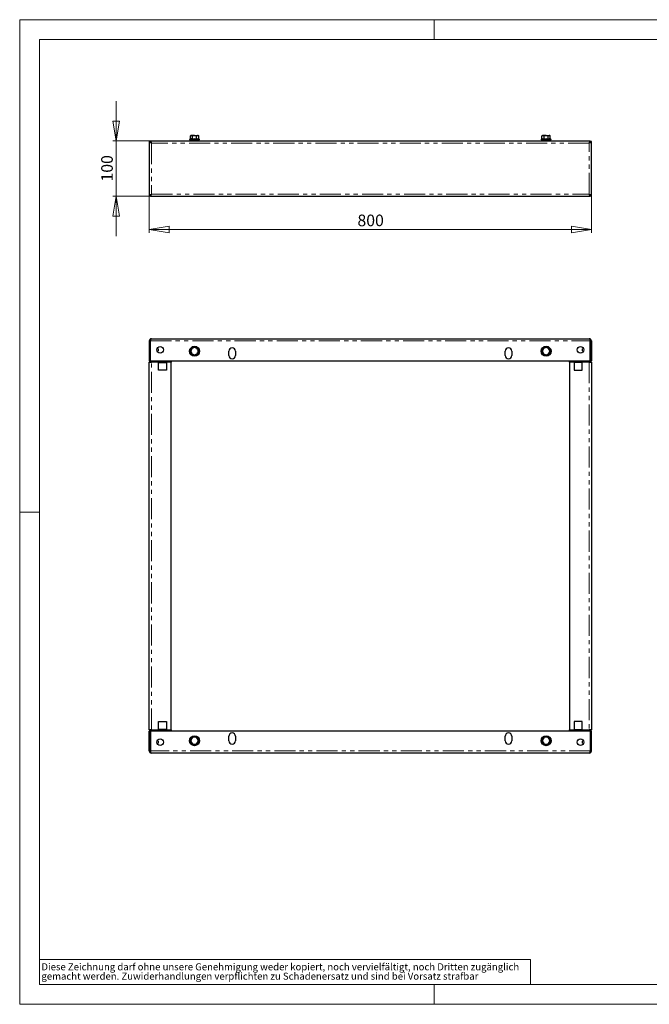
# Model space of a CAD drawing. Units: millimetres. Extents: x 0 to 420, y 0 to 297.
# Drawn here: x 0 to 190, y 0 to 297 of the extents above; entities that cross this region are included whole.
import ezdxf

# ---------------------------------------------------------------- set-up
doc = ezdxf.new("R2010")
doc.units = ezdxf.units.MM
doc.linetypes.add('PHANTOM', pattern=[12.7, 6.35, -1.27, 1.27, -1.27, 1.27, -1.27])
doc.styles.add('SLDTEXTSTYLE1', font='GOTHIC.TTF', dxfattribs={"width": 0.913})
doc.dimstyles.new('SLDDIMSTYLE0', dxfattribs={"dimtxt": 3.5, "dimasz": 6, "dimexe": 0, "dimexo": 0.0625, "dimgap": 0.875, "dimtad": 1, "dimdec": 1, "dimlfac": 6, "dimrnd": 1e-09, "dimzin": 12, "dimdsep": 46, "dimtxsty": 'SLDTEXTSTYLE1', "dimblk1": 'CLOSED', "dimblk2": 'CLOSED', "dimsah": 1, "dimcen": 0.09, "dimadec": 0, "dimazin": 3, "dimtfac": 1, "dimtdec": 1, "dimtofl": 0, "dimtmove": 0, "dimatfit": 3, "dimldrblk": 'CLOSED', "dimfxl": 1, "dimfrac": 2, "dimtolj": 1, "dimtzin": 12, "dimarcsym": 0})
doc.dimstyles.new('SLDDIMSTYLE1', dxfattribs={"dimtxt": 3.5, "dimasz": 6, "dimexe": 0, "dimexo": 0.0625, "dimgap": 0.875, "dimtad": 1, "dimdec": 1, "dimlfac": 6, "dimrnd": 1e-09, "dimzin": 12, "dimdsep": 46, "dimtxsty": 'SLDTEXTSTYLE1', "dimblk1": 'CLOSED', "dimblk2": 'CLOSED', "dimsah": 1, "dimcen": 0.09, "dimadec": 0, "dimazin": 3, "dimtfac": 1, "dimtdec": 1, "dimtmove": 0, "dimatfit": 0, "dimldrblk": 'CLOSED', "dimfxl": 1, "dimfrac": 2, "dimtolj": 1, "dimtzin": 12, "dimarcsym": 0})

# ---------------------------------------------------------------- blocks, each defined once
blk = doc.blocks.new('SW_NOTE_0')
at = {"color": 0, "linetype": 'Continuous', "lineweight": 0, "attachment_point": 1, "style": 'SLDTEXTSTYLE1'}
for s, insert, char_height in [('gemacht werden. Zuwiderhandlungen verpflichten zu Schadenersatz und sind bei Vorsatz strafbar', (0, -0.12), 2.1167), ('Diese Zeichnung darf ohne unsere Genehmigung weder kopiert, noch vervielfältigt, noch Dritten zugänglich', (0, 2.7), 2.11667)]:
    blk.add_mtext(s, dxfattribs=dict(at, insert=insert, char_height=char_height))
blk = doc.blocks.new('_Closed')
at = {"color": 0, "linetype": 'ByBlock', "lineweight": -2}
for p, q in [((-1, 0.166667), (0, 0)), ((-1, 0.166667), (-1, -0.166667)), ((0, 0), (-1, -0.166667)), ((0, 0), (-1, 0))]:
    blk.add_line(p, q, dxfattribs=at)
blk = doc.blocks.new('_D')
at = {"color": 7, "linetype": 'Continuous', "lineweight": 18}
for p, q in [((39.04, 243.84), (39.04, 232.74)), ((172.38, 243.84), (172.38, 232.74)), ((172.38, 233.74), (39.04, 233.74))]:
    blk.add_line(p, q, dxfattribs=at)
at = {"color": 7, "linetype": 'Continuous', "lineweight": 18, "xscale": 6, "yscale": 6, "rotation": 180}
blk.add_blockref('_Closed', (39.04, 233.74, -62.17), dxfattribs=at)
at = {"color": 7, "linetype": 'Continuous', "lineweight": 18, "xscale": 6, "yscale": 6}
blk.add_blockref('_Closed', (172.38, 233.74, -62.17), dxfattribs=at)
at = {"color": 7, "linetype": 'Continuous', "lineweight": 18, "insert": (101.83, 238.21), "char_height": 3.5, "attachment_point": 1, "style": 'SLDTEXTSTYLE1'}
blk.add_mtext('800', dxfattribs=at)
blk = doc.blocks.new('_D_1')
at = {"color": 7, "linetype": 'Continuous', "lineweight": 18}
for p, q in [((29.04, 260.41), (29.04, 272.41)), ((43.38, 260.41), (28.04, 260.41)), ((29.04, 243.74), (29.04, 260.41)), ((39.39, 243.74), (28.04, 243.74)), ((29.04, 243.74), (29.04, 231.74))]:
    blk.add_line(p, q, dxfattribs=at)
at = {"color": 7, "linetype": 'Continuous', "lineweight": 18, "xscale": 6, "yscale": 6}
for p, rotation in [((29.04, 260.41, -62.17), 270), ((29.04, 243.74, -62.17), 90)]:
    blk.add_blockref('_Closed', p, dxfattribs=dict(at, rotation=rotation))
at = {"color": 7, "linetype": 'Continuous', "lineweight": 18, "insert": (24.57, 248.19), "char_height": 3.5, "attachment_point": 1, "rotation": 90, "style": 'SLDTEXTSTYLE1'}
blk.add_mtext('100', dxfattribs=at)

msp = doc.modelspace()

# ---------------------------------------------------------------- linework, layer by layer
at = {"color": 7, "linetype": 'Continuous', "lineweight": 18}
for p, q in [((0, 0), (0, 297)), ((0, 297), (420, 297)), ((125, 291), (125, 297)), ((6, 291), (414.015, 291)), ((6, 291), (6, 6)), ((6, 148.5), (0, 148.5)), ((6, 13.5), (154, 13.5)), ((154, 13.5), (154, 6)), ((6, 6), (414.015, 6)), ((125, 0), (125, 6)), ((0, 0), (420, 0))]:
    msp.add_line(p, q, dxfattribs=at)
at = {"color": 7, "linetype": 'Continuous', "lineweight": 25}
for p, q in [((51.626, 262.09), (51.458, 261.994)), ((51.458, 261.994), (51.771, 262.09)), ((51.458, 261.063), (51.458, 261.994)), ((51.771, 262.09), (51.626, 262.09)), ((52.709, 262.09), (51.771, 262.09)), ((52.084, 261.063), (52.084, 261.994)), ((52.709, 262.09), (53.647, 262.09)), ((53.335, 261.994), (53.647, 262.09)), ((53.335, 261.063), (53.335, 261.994)), ((53.793, 262.09), (53.647, 262.09)), ((53.96, 261.994), (53.793, 262.09)), ((53.96, 261.063), (53.96, 261.994)), ((157.626, 262.09), (157.458, 261.994)), ((157.458, 261.994), (157.771, 262.09)), ((157.458, 261.063), (157.458, 261.994)), ((157.771, 262.09), (157.626, 262.09)), ((158.709, 262.09), (157.771, 262.09)), ((158.084, 261.063), (158.084, 261.994)), ((158.709, 262.09), (159.647, 262.09)), ((159.335, 261.994), (159.647, 262.09)), ((159.335, 261.063), (159.335, 261.994)), ((159.793, 262.09), (159.647, 262.09)), ((159.96, 261.994), (159.793, 262.09)), ((159.96, 261.063), (159.96, 261.994)), ((39.376, 260.307), (39.043, 260.307)), ((39.043, 260.307), (39.043, 243.84)), ((39.387, 260.324), (39.34, 260.296)), ((39.393, 260.226), (39.393, 260.407)), ((172.026, 260.407), (39.393, 260.407)), ((39.515, 260.011), (39.497, 259.998)), ((51.391, 260.976), (51.275, 260.934)), ((51.309, 260.74), (52.709, 260.74)), ((51.568, 260.436), (51.589, 260.507)), ((51.568, 260.436), (51.593, 260.471)), ((51.63, 260.566), (51.589, 260.507)), ((51.589, 260.507), (51.709, 260.436)), ((51.63, 260.566), (51.751, 260.495)), ((51.751, 260.495), (51.709, 260.436)), ((51.785, 260.49), (51.751, 260.495)), ((51.785, 260.49), (51.785, 260.407)), ((51.785, 260.49), (51.843, 260.49)), ((52.043, 260.74), (52.043, 260.407)), ((52.709, 260.74), (54.109, 260.74)), ((53.376, 260.407), (53.376, 260.74)), ((53.634, 260.49), (53.576, 260.49)), ((53.634, 260.49), (53.826, 260.49)), ((53.634, 260.407), (53.634, 260.49)), ((53.668, 260.495), (53.788, 260.566)), ((53.668, 260.402), (53.709, 260.461)), ((53.801, 260.407), (53.709, 260.461)), ((53.788, 260.566), (53.809, 260.495)), ((53.788, 260.566), (53.83, 260.507)), ((53.85, 260.461), (53.831, 260.434)), ((53.85, 260.461), (53.835, 260.407)), ((54.143, 260.934), (54.028, 260.976)), ((157.391, 260.976), (157.275, 260.934)), ((157.309, 260.74), (158.709, 260.74)), ((157.568, 260.436), (157.589, 260.507)), ((157.568, 260.436), (157.593, 260.471)), ((157.63, 260.566), (157.589, 260.507)), ((157.589, 260.507), (157.709, 260.436)), ((157.63, 260.566), (157.751, 260.495)), ((157.751, 260.495), (157.709, 260.436)), ((157.785, 260.49), (157.751, 260.495)), ((157.785, 260.49), (157.785, 260.407)), ((157.785, 260.49), (157.843, 260.49)), ((158.043, 260.74), (158.043, 260.407)), ((158.709, 260.74), (160.109, 260.74)), ((159.376, 260.407), (159.376, 260.74)), ((159.634, 260.49), (159.576, 260.49)), ((159.634, 260.49), (159.826, 260.49)), ((159.634, 260.407), (159.634, 260.49)), ((159.668, 260.495), (159.788, 260.566)), ((159.668, 260.402), (159.709, 260.461)), ((159.801, 260.407), (159.709, 260.461)), ((159.788, 260.566), (159.809, 260.495)), ((159.788, 260.566), (159.83, 260.507)), ((159.85, 260.461), (159.831, 260.434)), ((159.85, 260.461), (159.835, 260.407)), ((160.143, 260.934), (160.028, 260.976)), ((171.921, 259.997), (171.904, 260.011)), ((172.026, 260.407), (172.026, 260.233)), ((172.079, 260.295), (172.032, 260.324)), ((172.376, 260.307), (172.043, 260.307)), ((172.376, 243.84), (172.376, 260.307)), ((39.043, 243.84), (39.376, 243.84)), ((39.339, 243.852), (39.386, 243.824)), ((39.393, 243.914), (39.393, 243.74)), ((39.393, 243.74), (172.026, 243.74)), ((39.497, 244.15), (39.515, 244.136)), ((171.901, 244.134), (171.923, 244.152)), ((172.026, 243.74), (172.026, 243.933)), ((172.031, 243.823), (172.078, 243.852)), ((172.043, 243.84), (172.376, 243.84)), ((39.043, 200.09), (39.376, 200.09)), ((39.043, 200.09), (39.043, 194.09)), ((39.376, 200.09), (39.376, 194.09)), ((39.393, 194.09), (39.393, 200.09)), ((39.709, 200.757), (171.709, 200.757)), ((172.026, 194.09), (172.026, 200.09)), ((172.043, 200.09), (172.376, 200.09)), ((172.043, 200.09), (172.043, 194.09)), ((172.376, 200.09), (172.376, 194.09)), ((39.393, 198.645), (39.376, 198.662)), ((39.376, 196.186), (39.393, 196.202)), ((41.759, 197.715), (41.449, 197.799)), ((41.449, 197.049), (41.759, 197.132)), ((41.759, 197.715), (41.759, 197.132)), ((51.391, 197.007), (51.458, 197.007)), ((51.771, 197.549), (51.458, 197.007)), ((51.458, 197.007), (51.771, 196.465)), ((52.084, 198.09), (51.771, 197.549)), ((51.771, 196.465), (52.084, 195.924)), ((52.05, 198.149), (52.084, 198.09)), ((52.709, 198.09), (52.084, 198.09)), ((53.335, 198.09), (52.709, 198.09)), ((53.369, 198.149), (53.335, 198.09)), ((53.647, 197.549), (53.335, 198.09)), ((53.335, 195.924), (53.647, 196.465)), ((53.96, 197.007), (53.647, 197.549)), ((53.647, 196.465), (53.96, 197.007)), ((53.96, 197.007), (54.028, 197.007)), ((63.043, 195.674), (63.043, 197.007)), ((65.043, 197.007), (65.043, 195.674)), ((146.376, 195.674), (146.376, 197.007)), ((148.376, 197.007), (148.376, 195.674)), ((157.391, 197.007), (157.458, 197.007)), ((157.771, 197.549), (157.458, 197.007)), ((157.458, 197.007), (157.771, 196.465)), ((158.084, 198.09), (157.771, 197.549)), ((157.771, 196.465), (158.084, 195.924)), ((158.05, 198.149), (158.084, 198.09)), ((158.709, 198.09), (158.084, 198.09)), ((159.335, 198.09), (158.709, 198.09)), ((159.369, 198.149), (159.335, 198.09)), ((159.647, 197.549), (159.335, 198.09)), ((159.335, 195.924), (159.647, 196.465)), ((159.96, 197.007), (159.647, 197.549)), ((159.647, 196.465), (159.96, 197.007)), ((159.96, 197.007), (160.028, 197.007)), ((169.97, 197.799), (169.659, 197.715)), ((169.659, 197.132), (169.659, 197.715)), ((169.659, 197.132), (169.97, 197.049)), ((172.043, 198.662), (172.026, 198.645)), ((172.026, 196.202), (172.043, 196.186)), ((39.043, 194.09), (39.376, 194.09)), ((39.043, 82.84), (39.043, 193.674)), ((39.043, 193.674), (39.709, 193.674)), ((39.393, 194.09), (172.026, 194.09)), ((39.409, 194.09), (39.409, 194.04)), ((39.709, 194.04), (39.709, 194.09)), ((39.709, 194.024), (39.709, 194.04)), ((39.709, 193.674), (39.709, 194.024)), ((39.709, 194.024), (45.709, 194.024)), ((41.876, 193.59), (44.209, 193.59)), ((41.876, 191.257), (41.876, 193.59)), ((44.209, 193.59), (44.209, 191.257)), ((45.709, 194.04), (45.709, 194.09)), ((45.709, 194.04), (45.709, 194.024)), ((45.709, 194.024), (45.709, 193.674)), ((45.709, 82.84), (45.709, 193.674)), ((52.084, 195.924), (52.05, 195.865)), ((52.084, 195.924), (52.709, 195.924)), ((52.709, 195.924), (53.335, 195.924)), ((53.335, 195.924), (53.369, 195.865)), ((158.084, 195.924), (158.05, 195.865)), ((158.084, 195.924), (158.709, 195.924)), ((158.709, 195.924), (159.335, 195.924)), ((159.335, 195.924), (159.369, 195.865)), ((165.709, 194.09), (165.709, 194.04)), ((165.709, 194.024), (165.709, 194.04)), ((165.709, 193.674), (165.709, 194.024)), ((165.709, 194.024), (171.709, 194.024)), ((165.709, 193.674), (165.709, 82.84)), ((169.543, 193.59), (167.209, 193.59)), ((167.209, 193.59), (167.209, 191.257)), ((169.543, 191.257), (169.543, 193.59)), ((171.709, 194.09), (171.709, 194.04)), ((171.709, 194.04), (171.709, 194.024)), ((171.709, 194.024), (171.709, 193.674)), ((171.709, 193.674), (172.376, 193.674)), ((172.009, 194.04), (172.009, 194.09)), ((172.376, 194.09), (172.043, 194.09)), ((172.376, 193.674), (172.376, 82.84)), ((44.209, 191.257), (41.876, 191.257)), ((167.209, 191.257), (169.543, 191.257)), ((41.876, 85.257), (44.209, 85.257)), ((41.876, 82.924), (41.876, 85.257)), ((44.209, 85.257), (44.209, 82.924)), ((169.543, 85.257), (167.209, 85.257)), ((167.209, 85.257), (167.209, 82.924)), ((169.543, 82.924), (169.543, 85.257)), ((39.709, 82.84), (39.043, 82.84)), ((39.043, 76.424), (39.043, 82.424)), ((39.043, 82.424), (39.376, 82.424)), ((39.376, 76.424), (39.376, 82.424)), ((39.393, 80.312), (39.376, 80.329)), ((39.393, 82.424), (39.393, 76.424)), ((172.026, 82.424), (39.393, 82.424)), ((39.409, 82.474), (39.409, 82.424)), ((39.709, 82.49), (39.709, 82.84)), ((39.709, 82.49), (45.709, 82.49)), ((39.709, 82.474), (39.709, 82.49)), ((39.709, 82.424), (39.709, 82.474)), ((44.209, 82.924), (41.876, 82.924)), ((45.709, 82.84), (45.709, 82.49)), ((45.709, 82.49), (45.709, 82.474)), ((45.709, 82.424), (45.709, 82.474)), ((52.084, 80.59), (51.771, 80.049)), ((52.05, 80.649), (52.084, 80.59)), ((52.709, 80.59), (52.084, 80.59)), ((53.335, 80.59), (52.709, 80.59)), ((53.369, 80.649), (53.335, 80.59)), ((53.647, 80.049), (53.335, 80.59)), ((63.043, 79.507), (63.043, 80.84)), ((65.043, 80.84), (65.043, 79.507)), ((146.376, 79.507), (146.376, 80.84)), ((148.376, 80.84), (148.376, 79.507)), ((158.084, 80.59), (157.771, 80.049)), ((158.05, 80.649), (158.084, 80.59)), ((158.709, 80.59), (158.084, 80.59)), ((159.335, 80.59), (158.709, 80.59)), ((159.369, 80.649), (159.335, 80.59)), ((159.647, 80.049), (159.335, 80.59)), ((165.709, 82.49), (165.709, 82.84)), ((165.709, 82.49), (171.709, 82.49)), ((165.709, 82.474), (165.709, 82.49)), ((165.709, 82.474), (165.709, 82.424)), ((167.209, 82.924), (169.543, 82.924)), ((172.376, 82.84), (171.709, 82.84)), ((171.709, 82.84), (171.709, 82.49)), ((171.709, 82.49), (171.709, 82.474)), ((171.709, 82.474), (171.709, 82.424)), ((172.009, 82.424), (172.009, 82.474)), ((172.026, 82.424), (172.026, 76.424)), ((172.043, 80.329), (172.026, 80.312)), ((172.376, 82.424), (172.043, 82.424)), ((172.043, 76.424), (172.043, 82.424)), ((172.376, 76.424), (172.376, 82.424)), ((39.376, 77.852), (39.393, 77.869)), ((41.759, 79.382), (41.449, 79.465)), ((41.449, 78.716), (41.759, 78.799)), ((41.759, 79.382), (41.759, 78.799)), ((51.391, 79.507), (51.458, 79.507)), ((51.771, 80.049), (51.458, 79.507)), ((51.458, 79.507), (51.771, 78.965)), ((51.771, 78.965), (52.084, 78.424)), ((52.084, 78.424), (52.05, 78.365)), ((52.084, 78.424), (52.709, 78.424)), ((52.709, 78.424), (53.335, 78.424)), ((53.335, 78.424), (53.647, 78.965)), ((53.335, 78.424), (53.369, 78.365)), ((53.96, 79.507), (53.647, 80.049)), ((53.647, 78.965), (53.96, 79.507)), ((53.96, 79.507), (54.028, 79.507)), ((157.391, 79.507), (157.458, 79.507)), ((157.771, 80.049), (157.458, 79.507)), ((157.458, 79.507), (157.771, 78.965)), ((157.771, 78.965), (158.084, 78.424)), ((158.084, 78.424), (158.05, 78.365)), ((158.084, 78.424), (158.709, 78.424)), ((158.709, 78.424), (159.335, 78.424)), ((159.335, 78.424), (159.647, 78.965)), ((159.335, 78.424), (159.369, 78.365)), ((159.96, 79.507), (159.647, 80.049)), ((159.647, 78.965), (159.96, 79.507)), ((159.96, 79.507), (160.028, 79.507)), ((169.97, 79.465), (169.659, 79.382)), ((169.659, 78.799), (169.659, 79.382)), ((169.659, 78.799), (169.97, 78.716)), ((172.026, 77.869), (172.043, 77.852)), ((39.376, 76.424), (39.043, 76.424)), ((171.709, 75.757), (39.709, 75.757)), ((172.376, 76.424), (172.043, 76.424))]:
    msp.add_line(p, q, dxfattribs=at)
at = {"color": 8, "linetype": 'PHANTOM', "lineweight": 18}
for p, q in [((171.709, 259.74), (39.709, 259.74)), ((39.709, 259.74), (39.709, 244.407)), ((51.275, 260.934), (52.709, 260.934)), ((51.709, 260.436), (51.568, 260.436)), ((51.843, 260.407), (51.843, 260.49)), ((52.709, 260.934), (54.143, 260.934)), ((53.576, 260.407), (53.576, 260.49)), ((53.668, 260.495), (53.809, 260.495)), ((53.709, 260.461), (53.85, 260.461)), ((157.275, 260.934), (158.709, 260.934)), ((157.709, 260.436), (157.568, 260.436)), ((157.843, 260.407), (157.843, 260.49)), ((158.709, 260.934), (160.143, 260.934)), ((159.576, 260.407), (159.576, 260.49)), ((159.668, 260.495), (159.809, 260.495)), ((159.709, 260.461), (159.85, 260.461)), ((171.709, 244.407), (171.709, 259.74)), ((39.709, 244.407), (171.709, 244.407)), ((39.393, 200.09), (172.026, 200.09)), ((39.393, 194.024), (39.393, 193.69)), ((39.409, 194.04), (39.709, 194.04)), ((39.709, 194.04), (45.709, 194.04)), ((39.709, 82.84), (39.709, 193.674)), ((39.709, 193.674), (45.709, 193.674)), ((165.709, 194.04), (171.709, 194.04)), ((165.709, 193.674), (171.709, 193.674)), ((171.709, 194.04), (172.009, 194.04)), ((171.709, 193.674), (171.709, 82.84)), ((172.026, 193.69), (172.026, 194.024)), ((39.393, 82.49), (39.393, 82.824)), ((39.409, 82.474), (39.709, 82.474)), ((39.709, 82.84), (45.709, 82.84)), ((39.709, 82.474), (45.709, 82.474)), ((165.709, 82.84), (171.709, 82.84)), ((165.709, 82.474), (171.709, 82.474)), ((171.709, 82.474), (172.009, 82.474)), ((172.026, 82.824), (172.026, 82.49)), ((172.026, 76.424), (39.393, 76.424))]:
    msp.add_line(p, q, dxfattribs=at)
at = {"color": 7, "linetype": 'Continuous', "lineweight": 25, "flags": 128}
for points in [[(51.771, 262.09), (51.793, 262.09), (52.084, 261.994)], [(52.084, 261.994), (52.221, 262.03), (52.709, 262.09)], [(52.709, 262.09), (52.862, 262.084), (53.335, 261.994)], [(53.647, 262.09), (53.67, 262.09), (53.96, 261.994)], [(157.771, 262.09), (157.793, 262.09), (158.084, 261.994)], [(158.084, 261.994), (158.221, 262.03), (158.709, 262.09)], [(158.709, 262.09), (158.862, 262.084), (159.335, 261.994)], [(159.647, 262.09), (159.67, 262.09), (159.96, 261.994)], [(39.709, 259.74), (39.46, 259.879), (39.246, 260.017), (39.1, 260.156), (39.043, 260.307)], [(39.393, 260.407), (39.472, 260.356), (39.551, 260.212), (39.63, 259.996), (39.709, 259.74)], [(51.568, 260.436), (51.578, 260.415), (51.593, 260.407)], [(51.785, 260.407), (51.745, 260.415), (51.709, 260.436)], [(53.709, 260.461), (53.674, 260.483), (53.634, 260.49)], [(53.826, 260.49), (53.84, 260.483), (53.85, 260.461)], [(157.568, 260.436), (157.578, 260.415), (157.593, 260.407)], [(157.785, 260.407), (157.745, 260.415), (157.709, 260.436)], [(159.709, 260.461), (159.674, 260.483), (159.634, 260.49)], [(159.826, 260.49), (159.84, 260.483), (159.85, 260.461)], [(171.709, 259.74), (171.788, 259.996), (171.868, 260.212), (171.947, 260.356), (172.026, 260.407)], [(172.376, 260.307), (172.327, 260.169), (172.189, 260.03), (171.981, 259.892), (171.709, 259.74)], [(39.043, 243.84), (39.091, 243.979), (39.229, 244.117), (39.438, 244.256), (39.709, 244.407)], [(39.709, 244.407), (39.63, 244.152), (39.551, 243.936), (39.472, 243.791), (39.393, 243.74)], [(172.026, 243.74), (172.008, 243.743), (171.991, 243.75), (171.973, 243.763), (171.955, 243.781), (171.937, 243.804), (171.92, 243.831), (171.902, 243.863), (171.884, 243.899), (171.866, 243.939), (171.849, 243.982), (171.831, 244.029), (171.813, 244.08), (171.795, 244.131), (171.76, 244.242), (171.742, 244.3), (171.717, 244.38), (171.709, 244.407)], [(171.709, 244.407), (171.964, 244.265), (172.181, 244.124), (172.325, 243.982), (172.376, 243.84)], [(39.376, 200.09), (39.416, 200.25), (39.455, 200.291)], [(39.709, 200.757), (39.63, 200.706), (39.551, 200.562), (39.472, 200.346), (39.393, 200.09)], [(172.026, 200.09), (171.947, 200.346), (171.868, 200.562), (171.788, 200.706), (171.709, 200.757)], [(171.962, 200.297), (171.989, 200.271), (172.042, 200.115), (172.043, 200.09)], [(39.457, 76.218), (39.429, 76.243), (39.377, 76.399), (39.376, 76.424)], [(39.393, 76.424), (39.472, 76.169), (39.551, 75.952), (39.63, 75.808), (39.709, 75.757)], [(171.709, 75.757), (171.788, 75.808), (171.868, 75.952), (171.947, 76.169), (172.026, 76.424)], [(172.043, 76.424), (172.002, 76.265), (171.964, 76.223)]]:
    msp.add_lwpolyline(points, dxfattribs=at)
at = {"color": 8, "linetype": 'PHANTOM', "lineweight": 18, "flags": 128}
for points in [[(51.458, 261.063), (51.766, 261.12), (52.084, 261.063)], [(52.084, 261.063), (52.699, 261.12), (53.335, 261.063)], [(53.335, 261.063), (53.642, 261.12), (53.96, 261.063)], [(157.458, 261.063), (157.766, 261.12), (158.084, 261.063)], [(158.084, 261.063), (158.699, 261.12), (159.335, 261.063)], [(159.335, 261.063), (159.642, 261.12), (159.96, 261.063)]]:
    msp.add_lwpolyline(points, dxfattribs=at)
at = {"color": 7, "linetype": 'Continuous', "lineweight": 25}
for centre, radius in [((42.376, 197.424), 1), ((52.709, 197.007), 1.5), ((158.709, 197.007), 1.5), ((169.043, 197.424), 1), ((52.709, 79.507), 1.5), ((158.709, 79.507), 1.5), ((42.376, 79.09), 1), ((169.043, 79.09), 1)]:
    msp.add_circle(centre, radius, dxfattribs=at)
at = {"color": 8, "linetype": 'PHANTOM', "lineweight": 18}
for centre in [(52.709, 197.007), (158.709, 197.007), (52.709, 79.507), (158.709, 79.507)]:
    msp.add_circle(centre, 1.434, dxfattribs=at)
at = {"color": 7, "linetype": 'Continuous', "lineweight": 25}
for centre, radius, start, end in [((40.229, 260.428), 0.862, 188.03946, 232.89163), ((39.053, 259.472), 0.709, 22.21538, 54.76516), ((51.309, 260.84), 0.1, 110, 270), ((51.361, 261.07), 0.098, 287.85122, 356.24027), ((51.72, 260.154), 0.886, 68.16332, 111.83668), ((51.843, 260.324), 0.167, 30, 90), ((51.982, 261.053), 0.102, 311.59681, 5.79158), ((53.436, 261.053), 0.102, 174.20842, 228.40319), ((53.576, 260.324), 0.167, 90, 150), ((54.059, 261.071), 0.0992, 184.24349, 251.66503), ((54.109, 260.84), 0.1, 270, 70), ((157.309, 260.84), 0.1, 110, 270), ((157.361, 261.07), 0.098, 287.85122, 356.24027), ((157.72, 260.154), 0.886, 68.16332, 111.83668), ((157.843, 260.324), 0.167, 30, 90), ((157.982, 261.053), 0.102, 311.59681, 5.79158), ((159.436, 261.053), 0.102, 174.20842, 228.40319), ((159.576, 260.324), 0.167, 90, 150), ((160.059, 261.071), 0.0992, 184.24349, 251.66503), ((160.109, 260.84), 0.1, 270, 70), ((170.97, 260.556), 1.101, 312.16248, 346.90643), ((172.376, 259.466), 0.721, 125.76799, 157.61507), ((40.448, 243.591), 1.101, 132.16248, 166.90643), ((39.042, 244.682), 0.721, 305.76799, 337.61507), ((171.105, 243.67), 0.953, 10.28215, 50.64894), ((39.709, 200.09), 0.667, 90, 180), ((171.709, 200.09), 0.667, 360, 90), ((52.709, 197.007), 1.083, 150, 210), ((52.709, 197.007), 1.083, 90, 150), ((52.709, 197.007), 1.083, 210, 270), ((52.709, 197.007), 1.083, 30, 90), ((52.709, 197.007), 1.083, 270, 330), ((52.709, 197.007), 1.083, 330, 30), ((64.043, 197.007), 1, 0, 180), ((147.376, 197.007), 1, 0, 180), ((158.709, 197.007), 1.083, 150, 210), ((158.709, 197.007), 1.083, 90, 150), ((158.709, 197.007), 1.083, 210, 270), ((158.709, 197.007), 1.083, 30, 90), ((158.709, 197.007), 1.083, 270, 330), ((158.709, 197.007), 1.083, 330, 30), ((39.393, 193.674), 0.35, 90, 180), ((39.393, 193.674), 0.0167, 90, 180), ((39.393, 194.04), 0.0167, 270, 0), ((39.393, 194.04), 0.35, 270, 334.79123), ((64.043, 195.674), 1, 180, 0), ((147.376, 195.674), 1, 180, 0), ((172.026, 194.04), 0.35, 205.20877, 270), ((172.026, 194.04), 0.0167, 180, 270), ((172.026, 193.674), 0.35, 360, 90), ((172.026, 193.674), 0.0167, 0, 90), ((39.393, 82.84), 0.35, 180, 270), ((39.393, 82.84), 0.0167, 180, 270), ((39.393, 82.474), 0.35, 25.20877, 90), ((39.393, 82.474), 0.0167, 0, 90), ((52.709, 79.507), 1.083, 90, 150), ((52.709, 79.507), 1.083, 30, 90), ((64.043, 80.84), 1, 0, 180), ((147.376, 80.84), 1, 360, 180), ((158.709, 79.507), 1.083, 90, 150), ((158.709, 79.507), 1.083, 30, 90), ((172.026, 82.474), 0.35, 90, 154.79123), ((172.026, 82.474), 0.0167, 90, 180), ((172.026, 82.84), 0.35, 270, 0), ((172.026, 82.84), 0.0167, 270, 0), ((52.709, 79.507), 1.083, 150, 210), ((52.709, 79.507), 1.083, 210, 270), ((52.709, 79.507), 1.083, 270, 330), ((52.709, 79.507), 1.083, 330, 30), ((64.043, 79.507), 1, 180, 360), ((147.376, 79.507), 1, 180, 360), ((158.709, 79.507), 1.083, 150, 210), ((158.709, 79.507), 1.083, 210, 270), ((158.709, 79.507), 1.083, 270, 330), ((158.709, 79.507), 1.083, 330, 30), ((39.709, 76.424), 0.667, 180, 270), ((171.709, 76.424), 0.667, 270, 360)]:
    msp.add_arc(centre, radius, start, end, dxfattribs=at)
at = {"color": 8, "linetype": 'PHANTOM', "lineweight": 18}
for centre, radius, start, end in [((52.709, 257.605), 3.435, 78.93432, 101.06568), ((53.698, 260.147), 0.893, 68.33271, 111.66729), ((158.709, 257.605), 3.435, 78.93432, 101.06568), ((159.698, 260.147), 0.893, 68.33271, 111.66729), ((-1.444, 228.272), 61.392, 329.38465, 330.61535), ((-1.444, 165.742), 61.392, 29.38465, 30.61535), ((52.709, 259.537), 61.392, 269.38465, 270.61535), ((106.862, 228.272), 61.392, 209.38465, 210.61535), ((106.862, 165.742), 61.392, 149.38465, 150.61535), ((104.556, 228.272), 61.392, 329.38465, 330.61535), ((104.556, 165.742), 61.392, 29.38465, 30.61535), ((158.709, 259.537), 61.392, 269.38465, 270.61535), ((212.862, 228.272), 61.392, 209.38465, 210.61535), ((212.862, 165.742), 61.392, 149.38465, 150.61535), ((52.709, 134.477), 61.392, 89.38465, 90.61535), ((158.709, 134.477), 61.392, 89.38465, 90.61535), ((-1.444, 110.772), 61.392, 329.38465, 330.61535), ((52.709, 142.037), 61.392, 269.38465, 270.61535), ((106.862, 110.772), 61.392, 209.38465, 210.61535), ((104.556, 110.772), 61.392, 329.38465, 330.61535), ((158.709, 142.037), 61.392, 269.38465, 270.61535), ((212.862, 110.772), 61.392, 209.38465, 210.61535), ((-1.444, 48.242), 61.392, 29.38465, 30.61535), ((52.709, 16.977), 61.392, 89.38465, 90.61535), ((106.862, 48.242), 61.392, 149.38465, 150.61535), ((104.556, 48.242), 61.392, 29.38465, 30.61535), ((158.709, 16.977), 61.392, 89.38465, 90.61535), ((212.862, 48.242), 61.392, 149.38465, 150.61535)]:
    msp.add_arc(centre, radius, start, end, dxfattribs=at)

# ---------------------------------------------------------------- block references
at = {"color": 7, "linetype": 'Continuous', "lineweight": 0}
msp.add_blockref('SW_NOTE_0', (6.547, 9.664), dxfattribs=at)

# ---------------------------------------------------------------- dimensions: what is measured, and where the dimension line sits
at = {"color": 7, "linetype": 'Continuous', "lineweight": 18}
dim = msp.add_linear_dim(base=(29.042, 260.407), p1=(39.393, 243.74), p2=(43.376, 260.407), angle=90, dimstyle='SLDDIMSTYLE1', dxfattribs=at)
dim.commit()
dim.dimension.update_dxf_attribs({"geometry": '_D_1', "text_midpoint": (29.042, 252.074), "dimtype": 160})
dim = msp.add_linear_dim(base=(39.043, 233.74), p1=(172.376, 243.84), p2=(39.043, 243.84), dimstyle='SLDDIMSTYLE0', dxfattribs=at)
dim.commit()
dim.dimension.update_dxf_attribs({"geometry": '_D', "text_midpoint": (105.709, 233.74), "dimtype": 160})

doc.saveas('drawing.dxf')
